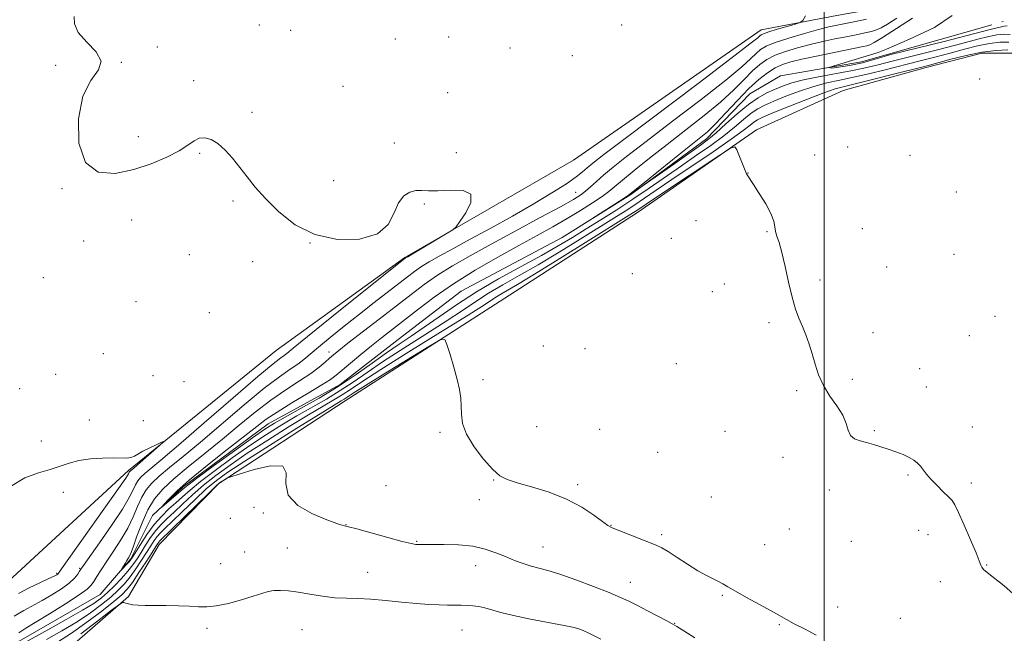
# Model space of a CAD drawing. Extents: x 2179800 to 2182700, y 322300 to 325200.
# Drawn here: x 2180703 to 2181067, y 323062 to 323289 of the extents above; entities that cross this region are included whole.
import ezdxf

# ---------------------------------------------------------------- set-up
doc = ezdxf.new("R2010")
doc.units = 0
doc.header["$MEASUREMENT"] = 0
doc.linetypes.add('rvrstm', pattern=[117.1, 50, -3.9, 0.5, -3.9, 0.5, -3.9, 0.5, -3.9, 50])
for name, color, linetype, lineweight in [('32000', 7, 'Continuous', 0), ('DTM HARD BREAKLINE', 7, 'Continuous', 0), ('DTM SPOT ELEVATION', 2, 'Continuous', 13), ('INDEX CONTOUR', 41, 'Continuous', 13), ('INTERMEDIATE CONTOUR', 44, 'Continuous', 0), ('STREAM - RIVER SINGLE LINE', 142, 'rvrstm', 0)]:
    doc.layers.add(name, color=color, linetype=linetype, lineweight=lineweight)

msp = doc.modelspace()

# ---------------------------------------------------------------- linework, layer by layer
at = {"layer": '32000', "flags": 128}
msp.add_lwpolyline([(2181000, 325000), (2181000, 322500)], dxfattribs=at)
at = {"layer": 'DTM HARD BREAKLINE'}
for points in [[(2180529.08, 322899.61, 1017.47), (2180575.13, 322948.74, 1016.47), (2180603.85, 322986.61, 1015.61), (2180649.51, 323034.27, 1014.94), (2180700.22, 323082.86, 1013.81), (2180742.92, 323122.29, 1012.28), (2180797.48, 323166.6, 1011.15), (2180845.09, 323200.96, 1010.08), (2180907.35, 323237, 1009.81), (2180976.7, 323285.14, 1008.68), (2181004.67, 323290.39, 1007.42), (2181022.65, 323293.67, 1007.35), (2181027.31, 323295.65, 1007.29), (2181027.33, 323302.31, 1007.49), (2181020.04, 323313.64, 1007.95), (2181014.73, 323320.98, 1007.82), (2180993.52, 323354.31, 1008.75), (2180956.38, 323403, 1008.88), (2180937.83, 323436.33, 1008.75), (2180911.29, 323470.34, 1008.82), (2180881.53, 323495.79, 1009.54)], [(2181161.33, 323214.36, 1006.96), (2181127.45, 323239.08, 1006.43), (2181099.56, 323263.11, 1006.76), (2181073.64, 323276.49, 1006.89), (2181058.33, 323276.53, 1006.89), (2181037.68, 323271.26, 1006.43), (2181007.04, 323262.69, 1007.03), (2180975.06, 323248.13, 1007.83), (2180931.05, 323217.63, 1008.76), (2180883.71, 323187.14, 1009.42), (2180823.04, 323148.03, 1010.89), (2180776.37, 323117.53, 1012.08), (2180754.34, 323094.96, 1012.75), (2180742.98, 323075.69, 1013.82), (2180711.63, 323048.48, 1016.34), (2180695.62, 323037.21, 1017.41), (2180658.24, 322996.04, 1018.08), (2180632.88, 322970.15, 1018.54), (2180619.52, 322952.21, 1018.94), (2180603.5, 322933.62, 1018.94), (2180580.12, 322903.06, 1022.33)]]:
    msp.add_polyline3d(points, dxfattribs=at)
at = {"layer": 'DTM SPOT ELEVATION'}
for p in [(2180791.27, 323286.92, 1009.35), (2180925.14, 323286.9, 1008.8), (2180802.87, 323285.01, 1009.18), (2180841.57, 323281.8, 1009.41), (2180861.22, 323282.51, 1009.29), (2180753.57, 323278.77, 1009.78), (2180883.98, 323278.4, 1009.25), (2180907.02, 323275.58, 1008.97), (2180715.97, 323271.98, 1010.1), (2180740.32, 323273.08, 1009.99), (2180767.08, 323266.33, 1009.73), (2180822.19, 323264.32, 1009.5), (2181057.48, 323266.95, 1007.46), (2180860.94, 323261.96, 1009.41), (2180788.57, 323254.71, 1009.82), (2180746.58, 323245.66, 1009.71), (2180841.2, 323243.35, 1009.61), (2181008.78, 323241.85, 1007.63), (2180769.3, 323239.5, 1010.09), (2180864.05, 323239.71, 1009.55), (2180996.5, 323238.94, 1007.59), (2181031.72, 323238.76, 1006.57), (2180971.84, 323232.27, 1007.99), (2180818.8, 323229.44, 1009.71), (2180718.36, 323226.41, 1010.06), (2180908.18, 323225.09, 1006.81), (2181048.84, 323225.21, 1006.35), (2180781.6, 323221.88, 1010.11), (2180852.22, 323220.81, 1010.13), (2180744.13, 323214.9, 1010.39), (2180952.64, 323214.64, 1008.4), (2180978.86, 323210.54, 1008.09), (2181014.14, 323211.61, 1006.89), (2180726.38, 323207.05, 1010.44), (2180809.99, 323206.41, 1010), (2180943.53, 323208.06, 1009.12), (2180765.44, 323202.05, 1010.39), (2181048.01, 323202.2, 1006.73), (2180788.86, 323199.52, 1010.21), (2180929.14, 323195, 1008.8), (2181023.11, 323197.52, 1006.56), (2180711.43, 323193.6, 1010.54), (2180963.2, 323191.16, 1008.4), (2180998.48, 323192.68, 1007.76), (2180958.76, 323188.44, 1008.47), (2180745.75, 323184.75, 1010.69), (2180772.86, 323180.68, 1010.56), (2180979.61, 323176.94, 1008.2), (2181063.23, 323179.26, 1007.11), (2181018.04, 323173.28, 1007.58), (2181053.71, 323172.1, 1007.26), (2180733.64, 323165.51, 1010.91), (2180817.08, 323166.15, 1006.55), (2180896.24, 323168.29, 1009.33), (2180911.65, 323167.34, 1009.13), (2180945.36, 323161.76, 1008.8), (2181035.29, 323159.88, 1007.52), (2180715.99, 323157.85, 1011.1), (2180751.95, 323157.3, 1010.89), (2180763.48, 323155.14, 1010.95), (2180874.01, 323155.81, 1009.81), (2181010.48, 323155.93, 1007.82), (2180702.77, 323152.56, 1011.23), (2180989.92, 323151.82, 1008.13), (2181037.79, 323153.21, 1007.6), (2180728.42, 323140.94, 1011.22), (2180748.46, 323140.75, 1011.04), (2180858.02, 323136.42, 1010.2), (2180893.83, 323138.53, 1009.24), (2180917.04, 323137.57, 1009.18), (2180963.39, 323136.83, 1008.36), (2181018.55, 323137, 1007.93), (2181054.78, 323138.4, 1007.6), (2180710.79, 323133.23, 1011.12), (2180938.48, 323129.02, 1008.93), (2180984.78, 323127.22, 1008.17), (2180877.94, 323118.81, 1010.06), (2181031, 323120.59, 1008.1), (2180718.85, 323114.26, 1012.67), (2180838.15, 323116.69, 1011.18), (2180908.9, 323117.03, 1009.72), (2181001.99, 323115.1, 1008.3), (2181054.42, 323117.71, 1007.79), (2180872.56, 323111.49, 1010.59), (2180958.29, 323112.53, 1008.81), (2180789.37, 323108.66, 1013.06), (2180780.54, 323104.66, 1013.7), (2180792.74, 323106.56, 1012.17), (2180823.28, 323102.34, 1011.97), (2180921.2, 323102.05, 1009.95), (2180987.18, 323100.71, 1008.7), (2181034.93, 323100.14, 1008.37), (2180849.47, 323096.07, 1011.9), (2180939.99, 323098.6, 1009.66), (2181010.06, 323096.08, 1008.3), (2181038.4, 323098.58, 1008.33), (2180801.69, 323093.64, 1012.66), (2180896.19, 323094.07, 1011.15), (2180978.01, 323094.91, 1008.91), (2180785.9, 323092.21, 1012.9), (2180724.94, 323086.13, 1010.16), (2180777, 323087.93, 1012.93), (2180871.23, 323087.17, 1012.69), (2181060.09, 323087.34, 1007.96), (2180716.38, 323084.29, 1012.18), (2180831.39, 323084.61, 1012.95), (2180928.36, 323080.99, 1011.25), (2181042.96, 323081.23, 1008.27), (2180962.36, 323076.13, 1010.19), (2181005.05, 323071.9, 1009.16), (2181028.22, 323067.72, 1008.74), (2180771.91, 323063.98, 1014.46), (2180807.02, 323063.46, 1015.19), (2180866.2, 323063.4, 1014.82), (2180944.73, 323065.82, 1011.94), (2180983.52, 323065.28, 1010.17)]:
    msp.add_point(p, dxfattribs=at)
at = {"layer": 'INDEX CONTOUR', "flags": 128}
for points, elevation in [([(2180700.7051, 323068.49), (2180704.28, 323070.622), (2180711.0169, 323074.228), (2180714.641, 323076.328), (2180718.1459, 323078.571), (2180721.062, 323080.711), (2180723.042, 323082.541), (2180724.23, 323083.996), (2180724.897, 323085.046), (2180725.385, 323085.84), (2180726.345, 323087.24), (2180732.2511, 323095.582), (2180736.7111, 323101.9971), (2180740.669, 323107.967), (2180743.215, 323112.2769), (2180744.638, 323115.116), (2180745.533, 323117.024), (2180746.417, 323118.491), (2180747.5209, 323119.8), (2180749.002, 323121.181), (2180751.17, 323122.996), (2180754.943, 323126.136), (2180761.391, 323131.6211), (2180770.967, 323139.906), (2180781.65, 323149.1769), (2180790.797, 323157.051), (2180796.427, 323161.751), (2180799.197, 323163.913), (2180800.4189, 323164.777), (2180801.452, 323165.577), (2180803.828, 323167.526), (2180809.124, 323171.831), (2180818.147, 323179.094), (2180845.3261, 323200.8329), (2180846.119, 323201.281), (2180847.103, 323201.853), (2180860.72, 323209.957), (2180862.771, 323211.238), (2180863.98, 323212.354), (2180865.384, 323214.263), (2180867.587, 323217.554), (2180869.47, 323221.342), (2180869.479, 323224.3721), (2180866.601, 323225.737), (2180861.971, 323225.9), (2180857.261, 323225.67), (2180853.7641, 323225.67), (2180851.248, 323225.786), (2180849.101, 323225.718), (2180846.859, 323225.159), (2180844.645, 323223.78), (2180842.729, 323221.248), (2180841.139, 323217.462), (2180838.93, 323213.263), (2180834.915, 323209.727), (2180828.339, 323207.768), (2180820.185, 323207.644), (2180811.866, 323209.4529), (2180804.558, 323213.117), (2180798.475, 323217.868), (2180793.592, 323222.7631), (2180789.818, 323227.062), (2180786.792, 323230.824), (2180784.088, 323234.31), (2180781.367, 323237.6849), (2180778.634, 323240.732), (2180775.98, 323243.137), (2180773.487, 323244.649), (2180771.187, 323245.269), (2180769.104, 323245.0601), (2180767.159, 323244.098), (2180764.871, 323242.5089), (2180761.659, 323240.431), (2180757.097, 323238.031), (2180751.3839, 323235.604), (2180744.876, 323233.473), (2180738.036, 323232.11), (2180731.753, 323232.582), (2180727.024, 323236.102), (2180724.623, 323243.273), (2180724.428, 323252.2559), (2180726.096, 323260.603), (2180729.063, 323266.466), (2180731.882, 323270.414), (2180732.887, 323273.614), (2180731.005, 323277.003), (2180727.535, 323280.577), (2180724.369, 323284.1), (2180722.946, 323287.339), (2180722.897, 323290.078)], 1010), ([(2181067.655, 323286.566), (2181066.519, 323286.492), (2181065.053, 323286.179), (2181061.825, 323285.361), (2181055.215, 323283.659), (2181044.336, 323280.8841), (2181024.705, 323275.984), (2181014.176, 323272.887), (2181009.369, 323271.937), (2181002.873, 323271.01), (2181001.754, 323271.25), (2181020.0049, 323276.739), (2181023.043, 323278.042), (2181031.583, 323281.659), (2181040.813, 323286.052), (2181047.3, 323290.395)], 1000), ([(2180997.062, 323061.497), (2180992.729, 323063.7691), (2180988.96, 323065.673), (2180986.141, 323067.183), (2180980.489, 323070.404), (2180976.161, 323072.779), (2180971.381, 323075.38), (2180967.218, 323077.682), (2180964.445, 323079.298), (2180962.629, 323080.395), (2180961.037, 323081.278), (2180959.0491, 323082.237), (2180956.493, 323083.4961), (2180953.31, 323085.266), (2180949.552, 323087.629), (2180945.723, 323090.161), (2180942.439, 323092.311), (2180940.0689, 323093.704), (2180937.998, 323094.669), (2180923.927, 323100.252), (2180921.686, 323101.1699), (2180920.0741, 323102.0319), (2180918.086, 323103.441), (2180914.905, 323105.804), (2180910.459, 323108.753), (2180904.868, 323111.725), (2180898.4, 323114.256), (2180891.939, 323116.2709), (2180886.521, 323117.795), (2180882.836, 323118.966), (2180880.191, 323120.375), (2180877.549, 323122.728), (2180874.1899, 323126.478), (2180870.673, 323131.065), (2180867.874, 323135.676), (2180866.424, 323139.668), (2180865.967, 323143.081), (2180865.901, 323146.126), (2180865.708, 323149.042), (2180865.221, 323152.1941), (2180864.361, 323155.973), (2180863.116, 323160.544), (2180861.764, 323165.157), (2180860.651, 323168.831), (2180859.819, 323170.725), (2180858.094, 323170.553), (2180853.999, 323168.166), (2180838.061, 323158.37), (2180830.5221, 323153.703), (2180825.959, 323150.832), (2180822.709, 323148.716), (2180821.556, 323148.014), (2180819.008, 323146.477), (2180813.756, 323143.256), (2180805.127, 323137.903), (2180794.9981, 323131.568), (2180785.885, 323125.798), (2180779.6319, 323121.702), (2180775.408, 323118.625), (2180771.71, 323115.474), (2180767.421, 323111.483), (2180762.955, 323107.194), (2180759.108, 323103.478), (2180756.468, 323100.965), (2180754.777, 323099.32), (2180753.568, 323097.966), (2180752.429, 323096.407), (2180751.1671, 323094.468), (2180749.648, 323092.054), (2180747.785, 323089.145), (2180745.693, 323086.0179), (2180743.537, 323083.027), (2180741.411, 323080.42), (2180739.118, 323078.019), (2180736.391, 323075.542), (2180732.9981, 323072.764), (2180728.858, 323069.695), (2180723.928, 323066.402), (2180718.308, 323063), (2180712.683, 323059.79)], 1010)]:
    msp.add_lwpolyline(points, dxfattribs=dict(at, elevation=elevation))
at = {"layer": 'INTERMEDIATE CONTOUR', "flags": 128}
for points, elevation in [([(2180702.375, 323062.3609), (2180705.008, 323064.005), (2180708.485, 323066.087), (2180713.728, 323069.306), (2180719.66, 323073.033), (2180724.7, 323076.309), (2180727.6921, 323078.45), (2180729.169, 323079.864), (2180730.083, 323081.233), (2180731.239, 323083.125), (2180732.833, 323085.65), (2180734.912, 323088.8019), (2180737.453, 323092.539), (2180740.153, 323096.664), (2180742.64, 323100.939), (2180744.642, 323105.133), (2180746.2921, 323109.0269), (2180747.825, 323112.405), (2180749.485, 323115.159), (2180751.558, 323117.616), (2180754.338, 323120.207), (2180758.109, 323123.355), (2180763.107, 323127.425), (2180769.557, 323132.771), (2180785.717, 323146.534), (2180793.142, 323152.672), (2180798.736, 323156.94), (2180802.699, 323159.692), (2180805.529, 323161.606), (2180807.756, 323163.316), (2180813.113, 323167.91), (2180817.44, 323171.478), (2180822.68, 323175.688), (2180828.272, 323180.107), (2180833.702, 323184.339), (2180846.047, 323193.893), (2180848.699, 323195.893), (2180851.23, 323197.648), (2180854.107, 323199.433), (2180857.7931, 323201.536), (2180862.754, 323204.25), (2180869.262, 323207.768), (2180876.839, 323211.892), (2180884.813, 323216.324), (2180892.531, 323220.7581), (2180899.39, 323224.858), (2180904.8071, 323228.277), (2180908.412, 323230.788), (2180910.715, 323232.6281), (2180912.441, 323234.149), (2180914.503, 323235.881), (2180918.561, 323239.047), (2180926.46, 323245.046), (2180953.44, 323265.369), (2180965.594, 323274.558), (2180972.5921, 323279.929), (2180975.466, 323282.226), (2180976.246, 323282.93), (2180976.709, 323283.301), (2180977.632, 323283.726), (2180979.5389, 323284.371), (2180982.696, 323285.33), (2180986.321, 323286.393), (2180989.375, 323287.276), (2180991.1279, 323287.854), (2180992.103, 323288.649), (2180993.137, 323290.341)], 1008), ([(2181067.918, 323277.726), (2181063.59, 323277.543), (2181058.353, 323276.898), (2181052.517, 323275.716), (2181046.834, 323274.293), (2181038.961, 323272.141), (2181036.085, 323271.385), (2181025.68, 323268.726), (2181018.405, 323266.885), (2181011.964, 323265.288), (2181007.575, 323264.231), (2181004.126, 323263.286), (2180999.925, 323261.847), (2180993.843, 323259.526), (2180987.007, 323256.817), (2180981.11, 323254.434), (2180977.405, 323252.893), (2180975.385, 323251.931), (2180974.105, 323251.083), (2180972.635, 323249.893), (2180970.117, 323247.917), (2180965.708, 323244.716), (2180958.974, 323240.0889), (2180943.713, 323229.82), (2180938.008, 323225.933), (2180933.6869, 323222.962), (2180930.065, 323220.506), (2180926.469, 323218.16), (2180922.275, 323215.506), (2180909.903, 323207.774), (2180902.06, 323202.942), (2180894.286, 323198.292), (2180887.348, 323194.335), (2180881.302, 323190.953), (2180876.022, 323187.872), (2180871.266, 323184.811), (2180866.321, 323181.449), (2180860.354, 323177.458), (2180852.874, 323172.667), (2180844.75, 323167.53), (2180837.195, 323162.66), (2180831.091, 323158.523), (2180826.017, 323154.9941), (2180821.224, 323151.802), (2180816.116, 323148.709), (2180805.179, 323142.459), (2180799.63, 323139.155), (2180793.916, 323135.557), (2180787.826, 323131.504), (2180781.313, 323126.953), (2180774.983, 323122.35), (2180769.604, 323118.259), (2180765.708, 323115.084), (2180762.877, 323112.589), (2180760.454, 323110.373), (2180757.907, 323108.072), (2180755.207, 323105.458), (2180752.446, 323102.338), (2180749.75, 323098.668), (2180747.36, 323095.004), (2180744.476, 323090.297), (2180743.849, 323089.368), (2180743.261, 323088.674), (2180742.419, 323087.766), (2180740.2581, 323085.503), (2180740.206, 323085.515), (2180740.482, 323085.982), (2180741.706, 323087.98), (2180742.382, 323089.056), (2180742.968, 323090.0119), (2180743.634, 323091.394), (2180744.611, 323093.911), (2180746.069, 323097.99), (2180747.946, 323102.939), (2180750.117, 323107.786), (2180752.553, 323111.8271), (2180755.594, 323115.431), (2180759.673, 323119.234), (2180765.048, 323123.714), (2180771.272, 323128.714), (2180777.722, 323133.921), (2180783.898, 323139.044), (2180789.784, 323143.891), (2180795.487, 323148.293), (2180801.033, 323152.119), (2180806.117, 323155.386), (2180810.352, 323158.1451), (2180813.469, 323160.448), (2180815.668, 323162.333), (2180817.265, 323163.836), (2180818.663, 323165.101), (2180820.619, 323166.702), (2180823.975, 323169.32), (2180835.609, 323178.282), (2180841.93, 323183.175), (2180847.357, 323187.396), (2180852.218, 323191.058), (2180857.134, 323194.464), (2180862.675, 323197.911), (2180869.195, 323201.655), (2180876.992, 323205.944), (2180886.054, 323210.85), (2180895.113, 323215.7359), (2180902.588, 323219.79), (2180907.347, 323222.448), (2180910.063, 323224.129), (2180911.859, 323225.501), (2180913.695, 323227.121), (2180915.887, 323229.119), (2180918.591, 323231.514), (2180922.069, 323234.426), (2180927.014, 323238.36), (2180934.23, 323243.922), (2180944.005, 323251.348), (2180954.581, 323259.41), (2180963.687, 323266.5111), (2180969.622, 323271.439), (2180972.977, 323274.511), (2180974.91, 323276.431), (2180976.516, 323277.83), (2180978.616, 323279.06), (2180981.963, 323280.402), (2180986.976, 323282.037), (2180992.7341, 323283.747), (2180997.98, 323285.211), (2181001.819, 323286.205), (2181004.811, 323286.884), (2181007.876, 323287.497), (2181011.659, 323288.237), (2181015.707, 323289.061)], 1006), ([(2181068.326, 323280.557), (2181064.945, 323280.55), (2181061.075, 323280.096), (2181056.698, 323279.204), (2181051.847, 323277.987), (2181046.566, 323276.578), (2181040.909, 323275.091), (2181034.962, 323273.558), (2181022.6071, 323270.41), (2181016.552, 323268.916), (2181010.914, 323267.62), (2181005.841, 323266.568), (2181001.054, 323265.54), (2180996.162, 323264.25), (2180990.941, 323262.518), (2180985.825, 323260.581), (2180981.41, 323258.785), (2180978.098, 323257.347), (2180975.507, 323255.99), (2180973.061, 323254.31), (2180970.26, 323252.002), (2180966.915, 323249.144), (2180962.916, 323245.913), (2180958.2031, 323242.454), (2180952.917, 323238.79), (2180947.252, 323234.913), (2180935.389, 323226.688), (2180929.351, 323222.591), (2180923.354, 323218.672), (2180917.547, 323214.9891), (2180912.101, 323211.585), (2180907.035, 323208.439), (2180901.773, 323205.275), (2180895.5901, 323201.754), (2180888.0301, 323197.636), (2180879.713, 323193.069), (2180871.526, 323188.301), (2180864.196, 323183.576), (2180857.804, 323179.135), (2180852.272, 323175.2191), (2180847.454, 323171.944), (2180842.937, 323168.946), (2180838.245, 323165.736), (2180832.98, 323161.953), (2180827.06, 323157.734), (2180820.481, 323153.344), (2180813.395, 323149.057), (2180806.561, 323145.187), (2180800.89, 323142.061), (2180796.882, 323139.781), (2180793.375, 323137.552), (2180788.797, 323134.3569), (2180782.154, 323129.579), (2180774.77, 323124.212), (2180768.551, 323119.651), (2180764.871, 323116.902), (2180762.994, 323115.418), (2180755.391, 323108.933), (2180755.363, 323108.995), (2180756.152, 323109.899), (2180757.819, 323111.72), (2180760.769, 323114.625), (2180765.491, 323118.805), (2180772.13, 323124.234), (2180779.455, 323130.023), (2180785.888, 323135.07), (2180790.363, 323138.613), (2180793.851, 323141.248), (2180797.8329, 323143.915), (2180803.3021, 323147.27), (2180809.309, 323150.852), (2180814.414, 323153.9181), (2180817.622, 323155.976), (2180819.697, 323157.536), (2180824.977, 323161.994), (2180828.8169, 323165.168), (2180832.792, 323168.396), (2180836.505, 323171.345), (2180849.695, 323181.6869), (2180855.865, 323186.321), (2180863.038, 323191.28), (2180871.095, 323196.309), (2180879.401, 323201.135), (2180887.198, 323205.481), (2180893.913, 323209.164), (2180899.724, 323212.3709), (2180905, 323215.383), (2180909.986, 323218.388), (2180914.431, 323221.214), (2180917.964, 323223.595), (2180920.44, 323225.422), (2180922.625, 323227.212), (2180925.513, 323229.637), (2180929.863, 323233.195), (2180935.496, 323237.702), (2180942, 323242.798), (2180948.93, 323248.141), (2180955.723, 323253.452), (2180961.78, 323258.465), (2180966.653, 323262.949), (2180970.487, 323266.796), (2180973.575, 323269.932), (2180976.234, 323272.333), (2180978.882, 323274.187), (2180981.966, 323275.735), (2180985.802, 323277.1711), (2180990.208, 323278.514), (2180994.8731, 323279.736), (2180999.519, 323280.819), (2181003.987, 323281.771), (2181008.1511, 323282.609), (2181011.8829, 323283.346), (2181015.057, 323283.992), (2181017.545, 323284.552), (2181019.363, 323285.086), (2181021.09, 323285.873), (2181023.448, 323287.244), (2181026.878, 323289.406)], 1004), ([(2181068.734, 323283.389), (2181066.3, 323283.558), (2181063.797, 323283.294), (2181060.878, 323282.692), (2181056.859, 323281.68), (2181050.969, 323280.138), (2181042.857, 323278.042), (2181025.655, 323273.643), (2181019.535, 323272.094), (2181014.7, 323270.947), (2181009.863, 323269.953), (2180997.981, 323267.794), (2180992.399, 323266.653), (2180988.04, 323265.509), (2180984.643, 323264.346), (2180981.709, 323263.137), (2180978.79, 323261.801), (2180975.629, 323260.05), (2180972.018, 323257.538), (2180967.885, 323254.1111), (2180963.714, 323250.371), (2180960.1251, 323247.11), (2180957.432, 323244.818), (2180954.726, 323242.787), (2180944.811, 323235.788), (2180937.5819, 323230.719), (2180930.297, 323225.706), (2180923.984, 323221.512), (2180919.009, 323218.32), (2180913.832, 323215.089), (2180913.816, 323215.093), (2180925.703, 323222.738), (2180927.67, 323224.034), (2180929.424, 323225.345), (2180932.435, 323227.759), (2180943.977, 323237.044), (2180953.856, 323244.934), (2180956.864, 323247.493), (2180959.872, 323250.419), (2180963.684, 323254.4591), (2180967.998, 323259.081), (2180972.239, 323263.432), (2180975.951, 323266.835), (2180979.149, 323269.3141), (2180981.969, 323271.067), (2180984.629, 323272.305), (2180987.682, 323273.281), (2180991.767, 323274.262), (2180997.218, 323275.434), (2181003.163, 323276.659), (2181014.407, 323278.923), (2181015.804, 323279.235), (2181016.857, 323279.579), (2181018.458, 323280.433), (2181021.5791, 323282.35), (2181026.747, 323285.611), (2181032.699, 323289.41)], 1002), ([(2181070.841, 323075.894), (2181066.578, 323079.707), (2181060.272, 323084.599), (2181058.923, 323085.759), (2181058.276, 323086.525), (2181057.894, 323087.333), (2181057.339, 323088.86), (2181056.175, 323091.84), (2181054.149, 323096.64), (2181051.748, 323102.135), (2181049.6451, 323106.831), (2181048.296, 323109.655), (2181047.299, 323111.219), (2181046.033, 323112.554), (2181044.07, 323114.453), (2181041.738, 323116.746), (2181039.556, 323119.024), (2181037.915, 323120.96), (2181035.656, 323123.897), (2181034.561, 323125.065), (2181033.226, 323126.125), (2181031.477, 323127.142), (2181029.2059, 323128.162), (2181026.559, 323129.176), (2181023.747, 323130.157), (2181020.954, 323131.081), (2181018.2489, 323131.917), (2181015.674, 323132.636), (2181013.295, 323133.263), (2181011.272, 323134.042), (2181009.791, 323135.272), (2181008.906, 323137.181), (2181008.142, 323139.713), (2181006.8929, 323142.74), (2181004.761, 323146.142), (2181002.171, 323149.827), (2180999.759, 323153.707), (2180998.001, 323157.69), (2180996.74, 323161.654), (2180995.663, 323165.4721), (2180994.516, 323169.043), (2180993.285, 323172.376), (2180992.012, 323175.502), (2180990.734, 323178.543), (2180989.453, 323181.96), (2180988.161, 323186.301), (2180986.862, 323191.837), (2180985.598, 323197.738), (2180984.423, 323202.899), (2180983.392, 323206.499), (2180982.575, 323208.871), (2180982.045, 323210.634), (2180981.78, 323212.36), (2180981.384, 323214.44), (2180980.365, 323217.221), (2180978.427, 323220.853), (2180976.0561, 323224.713), (2180973.929, 323227.98), (2180971.557, 323231.589), (2180971.38, 323231.909), (2180971.129, 323232.496), (2180967.731, 323240.809), (2180967.022, 323241.901), (2180965.396, 323241.3979), (2180961.46, 323238.869), (2180938.753, 323223.783), (2180934.215, 323220.745), (2180930.779, 323218.422), (2180929.585, 323217.648), (2180927.002, 323216.022), (2180912.771, 323207.109), (2180902.347, 323200.608), (2180892.982, 323194.83), (2180886.667, 323191.034), (2180880.518, 323187.444), (2180878.337, 323186.046), (2180874.838, 323183.763), (2180868.436, 323179.698), (2180858.294, 323173.389), (2180846.563, 323166.114), (2180836.1439, 323159.584), (2180829.202, 323155.093), (2180824.975, 323152.253), (2180821.967, 323150.259), (2180818.836, 323148.362), (2180814.8589, 323146.047), (2180809.467, 323142.858), (2180802.378, 323138.529), (2180794.457, 323133.563), (2180786.856, 323128.651), (2180780.473, 323124.328), (2180775.195, 323120.487), (2180770.657, 323116.866), (2180766.565, 323113.283), (2180762.916, 323109.891), (2180759.781, 323106.925), (2180757.188, 323104.518), (2180754.992, 323102.389), (2180753.007, 323100.152), (2180751.089, 323097.538), (2180749.264, 323094.736), (2180747.598, 323092.0519), (2180746.104, 323089.693), (2180744.563, 323087.476), (2180742.699, 323085.118), (2180740.339, 323082.442), (2180737.726, 323079.691), (2180735.207, 323077.209), (2180732.916, 323075.188), (2180730.143, 323073.194), (2180725.967, 323070.639), (2180719.899, 323067.178), (2180713.185, 323063.445), (2180703.994, 323058.374)], 1008), ([(2180702.25, 323076.855), (2180706.184, 323078.883), (2180710.23, 323080.822), (2180713.55, 323082.37), (2180715.529, 323083.31), (2180716.439, 323083.7799), (2180716.771, 323084.002), (2180717.085, 323084.367), (2180718.2, 323085.926), (2180741.919, 323119.462), (2180742.602, 323120.473), (2180742.944, 323121.043), (2180743.241, 323121.643), (2180743.349, 323121.824), (2180743.485, 323121.984), (2180743.667, 323122.154), (2180744.736, 323123.059), (2180746.333, 323124.438), (2180754.4491, 323131.527), (2180755.7929, 323132.728), (2180755.912, 323133.004), (2180754.907, 323132.592), (2180752.96, 323131.722), (2180750.557, 323130.6), (2180748.267, 323129.425), (2180745.136, 323127.555), (2180743.837, 323127.043), (2180742.312, 323126.876), (2180737.3, 323126.985), (2180733.336, 323126.917), (2180728.869, 323126.616), (2180724.591, 323126.005), (2180720.9781, 323125.048), (2180717.655, 323123.883), (2180714.031, 323122.692), (2180709.66, 323121.49), (2180704.6671, 323119.637), (2180699.321, 323116.327)], 1012), ([(2180952.295, 323060.428), (2180948.137, 323063.059), (2180945.603, 323064.648), (2180943.916, 323065.635), (2180941.8919, 323066.715), (2180934.783, 323070.427), (2180931.014, 323072.38), (2180927.9, 323073.959), (2180924.756, 323075.424), (2180920.596, 323077.169), (2180914.81, 323079.439), (2180908.299, 323081.873), (2180902.341, 323083.954), (2180897.888, 323085.3191), (2180891.718, 323086.959), (2180888.742, 323087.919), (2180885.567, 323089.101), (2180882.233, 323090.461), (2180878.724, 323091.922), (2180874.813, 323093.282), (2180870.218, 323094.308), (2180864.863, 323094.837), (2180859.504, 323094.995), (2180855.101, 323094.981), (2180850.024, 323094.954), (2180849.137, 323095.003), (2180847.43, 323095.305), (2180844.094, 323096.11), (2180838.734, 323097.546), (2180827.367, 323100.6879), (2180824.255, 323101.529), (2180822.758, 323101.908), (2180821.932, 323102.103), (2180820.8929, 323102.391), (2180818.995, 323103.04), (2180815.65, 323104.32), (2180810.675, 323106.445), (2180805.493, 323109.418), (2180801.9289, 323113.189), (2180801.094, 323117.526), (2180801.244, 323121.467), (2180799.923, 323123.869), (2180795.463, 323123.981), (2180789.358, 323122.612), (2180783.892, 323120.966), (2180780.788, 323119.979), (2180779.523, 323119.54), (2180779.012, 323119.271), (2180776.981, 323118.001), (2180776.441, 323117.611), (2180775.327, 323116.58), (2180772.764, 323114.082), (2180754.563, 323096.251), (2180754.13, 323095.78), (2180753.768, 323095.276), (2180753.071, 323094.2), (2180751.6971, 323092.056), (2180749.465, 323088.596), (2180746.822, 323084.56), (2180744.376, 323080.937), (2180742.484, 323078.398), (2180740.511, 323076.348), (2180737.575, 323073.875), (2180733.08, 323070.34), (2180727.574, 323066.196), (2180721.889, 323062.166), (2180716.717, 323058.822)], 1012), ([(2180917.54, 323060.011), (2180912.845, 323062.264), (2180911.252, 323063.014), (2180909.773, 323063.62), (2180907.634, 323064.236), (2180903.95, 323065.0299), (2180891.508, 323067.3831), (2180885.256, 323068.671), (2180880.576, 323069.834), (2180874.664, 323071.549), (2180872.375, 323072.033), (2180870.203, 323072.312), (2180868.069, 323072.457), (2180865.881, 323072.532), (2180863.517, 323072.568), (2180860.847, 323072.592), (2180857.728, 323072.637), (2180853.97, 323072.783), (2180849.3711, 323073.119), (2180843.876, 323073.683), (2180838.016, 323074.311), (2180832.471, 323074.79), (2180827.724, 323074.983), (2180823.474, 323075.067), (2180819.227, 323075.296), (2180814.639, 323075.846), (2180809.982, 323076.582), (2180805.677, 323077.286), (2180802.058, 323077.777), (2180799.09, 323078), (2180796.651, 323077.933), (2180794.534, 323077.557), (2180792.207, 323076.859), (2180789.056, 323075.827), (2180784.7209, 323074.509), (2180779.853, 323073.194), (2180775.36, 323072.23), (2180771.863, 323071.863), (2180768.856, 323071.923), (2180765.549, 323072.139), (2180761.397, 323072.2901), (2180756.843, 323072.364), (2180752.573, 323072.401), (2180749.131, 323072.441), (2180746.495, 323072.525), (2180744.5, 323072.694), (2180743.001, 323072.967), (2180741.933, 323073.278), (2180741.248, 323073.539), (2180740.742, 323073.571), (2180739.569, 323072.822), (2180736.722, 323070.652), (2180731.617, 323066.731), (2180725.349, 323061.974)], 1014)]:
    msp.add_lwpolyline(points, dxfattribs=dict(at, elevation=elevation))
at = {"layer": 'STREAM - RIVER SINGLE LINE'}
msp.add_polyline3d([(2180564.99, 322911.8, 1012.83), (2180591.02, 322936.36, 1012.43), (2180607.05, 322960.28, 1010.9), (2180629.09, 322988.84, 1009.77), (2180648.45, 323011.42, 1008.77), (2180671.13, 323030, 1008.44), (2180680.49, 323045.28, 1007.78), (2180702.49, 323059.2, 1007.04), (2180732.49, 323076.43, 1006.58), (2180743.84, 323089.71, 1005.71), (2180751.87, 323105.66, 1004.18), (2180763.21, 323116.28, 1003.52), (2180794.55, 323139.49, 1003.12), (2180821.21, 323154.07, 1002.85), (2180842.56, 323170.65, 1002.58), (2180865.9, 323188.56, 1002.38), (2180903.22, 323208.43, 1002.05), (2180928.56, 323224.34, 1001.92), (2180956.57, 323244.9, 1001.39), (2180972.58, 323261.49, 1000.79), (2180983.92, 323268.12, 1000.12), (2181013.88, 323273.36, 999.79), (2181068.56, 323288.89, 998.5)], dxfattribs=at)

doc.saveas('drawing.dxf')
